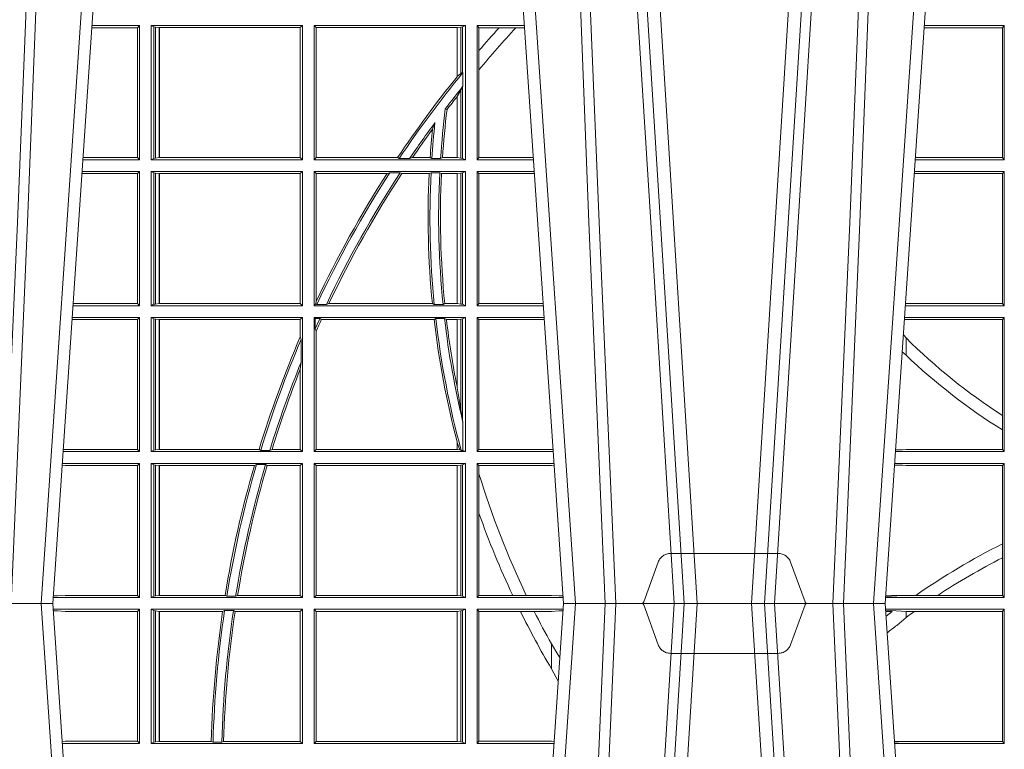
# Model space of a CAD drawing. Units: millimetres. Extents: x 0 to 21000, y 0 to 14850.
# Drawn here: x 9867 to 10093, y 5387 to 5555 of the extents above; entities that cross this region are included whole.
import ezdxf

# ---------------------------------------------------------------- set-up
doc = ezdxf.new("R2010")
doc.units = ezdxf.units.MM
doc.header["$LTSCALE"] = 333.33333
doc.linetypes.add('VERDECKT2', pattern=[4.762499999999999, 3.175, -1.5875])
doc.layers.add('FRW-Rifi ST', color=124, linetype='Continuous', lineweight=5, transparency=0.5)

# ---------------------------------------------------------------- blocks, each defined once
blk = doc.blocks.new('ST-Block_UT')
at = {"color": 0, "linetype": 'Continuous'}
for p, q in [((-0.291249984502997, -2.947132315966883e-09), (-0.3652499854565008, -2.947132315966883e-09)), ((-0.2728362023835018, -0.2714999980891264), (-0.291249984502997, -2.947132315966883e-09)), ((-0.1921638041735036, -0.2714999980891264), (-0.1737499922514871, -2.947132315966883e-09)), ((-0.09974999129801176, -2.947132315966883e-09), (-0.1737499922515156, -2.947132315966883e-09)), ((-0.07997974157350995, -0.2914999976421484), (-0.09974999129801176, -2.947132315966883e-09))]:
    blk.add_line(p, q, dxfattribs=at)
at = {"color": 0, "linetype": 'Continuous', "lineweight": 0}
for p, q in [((-0.2939822614195009, -2.947132315966883e-09), (-0.2748902082444999, -0.2814999960031344)), ((-0.1710177451375046, -2.947132315966883e-09), (-0.1901097685100126, -0.2814999960031344)), ((-0.1641051411629917, -0.2914999976421484), (-0.1459890395404955, -2.947132315966883e-09)), ((-0.1430073022845022, -2.947132315966883e-09), (-0.1611234039069984, -0.2914999976421484)), ((-0.1304926812649967, -2.947132315966883e-09), (-0.1123765870929958, -0.2914999976421484)), ((-0.1093948498370025, -0.2914999976421484), (-0.1275109589099941, -2.947132315966883e-09)), ((-0.1024822533134966, -2.947132315966883e-09), (-0.08339022249001005, -0.2814999960031344))]:
    blk.add_line(p, q, dxfattribs=at)
at = {"color": 0, "linetype": 'VERDECKT2', "lineweight": 5, "ltscale": 0.1}
blk.add_lwpolyline([(-0.1177138061750043, 3.251869884479675e-09, -0.3152987888776895), (-0.1181836515665111, 0.0003289848898759828), (-0.1215311123906417, 0.009526063681846608, 0.3152987888791577), (-0.1243501902530113, 0.01150000325188216), (-0.149149775176511, 0.01150000325188216, 0.3152987888791579), (-0.1519688457250084, 0.00952607098585645), (-0.1553163129441089, 0.0003289931802044066, -0.3152987888776896), (-0.1557861592544896, 3.251869884479675e-09)], format="xyb", dxfattribs=at)
at = {"color": 0, "linetype": 'Continuous', "lineweight": 0}
for points in [[(-0.175101408362508, -0.2814999960031344), (-0.170969957113499, -0.1656839728021282), (-0.1679079175000027, -0.08773574527762662), (-0.1641558945179895, -2.947132315966883e-09)], [(-0.1617010623220096, -2.947132315966883e-09), (-0.1655883431434972, -0.08773574527762662), (-0.1687576711179872, -0.1656839728021282), (-0.1730309218170021, -0.2814999960031344)], [(-0.1660750001670124, -0.2841802864936369), (-0.1634931355715139, -0.2436380117801491), (-0.1585690319539879, -0.1656835704711455), (-0.1533957511190067, -0.08283865746514607), (-0.1483126223089926, -2.947132315966883e-09)], [(-0.1074249833824865, -0.2841802864936369), (-0.1100068479780134, -0.2436380117801491), (-0.114930951595511, -0.1656835704711455), (-0.1201042473319944, -0.08283865746514607), (-0.1251873761420086, -2.947132315966883e-09)], [(-0.1117989286784962, -2.947132315966883e-09), (-0.107911647856497, -0.08773574527762662), (-0.1047423273325023, -0.1656839728021282), (-0.1004690766334875, -0.2814999960031344)], [(-0.09839857518699091, -0.2814999960031344), (-0.1025300338864952, -0.1656839728021282), (-0.1055920809509985, -0.08773574527762662), (-0.1093440964820047, -2.947132315966883e-09)]]:
    blk.add_lwpolyline(points, dxfattribs=at)
blk = doc.blocks.new('ST-Block_OT_Schacht')
at = {"color": 0, "linetype": 'Continuous', "lineweight": 0}
for p, q in [((-0.1641051411629917, 0.2914999976421484), (-0.1459890395404955, 2.947132315966883e-09)), ((-0.1430073022845022, 2.947132315966883e-09), (-0.1611234039069984, 0.2914999976421484)), ((-0.1304926812649967, 2.947132315966883e-09), (-0.1123765870929958, 0.2914999976421484)), ((-0.1093948498370025, 0.2914999976421484), (-0.1275109589099941, 2.947132315966883e-09)), ((-0.07997974157350995, 0.2914999976421484), (-0.09974999129801176, 2.947132315966883e-09)), ((-0.2939822614195009, 2.947132315966883e-09), (-0.2748902082444999, 0.2814999960031344)), ((-0.1710177451375046, 2.947132315966883e-09), (-0.1901097685100126, 0.2814999960031344)), ((-0.1024822533134966, 2.947132315966883e-09), (-0.08339022249001005, 0.2814999960031344)), ((-0.1921638041735036, 0.2714999980891264), (-0.1737499922514871, 2.947132315966883e-09)), ((-0.09974999129801176, 2.947132315966883e-09), (-0.1737499922515156, 2.947132315966883e-09))]:
    blk.add_line(p, q, dxfattribs=at)
at = {"color": 0, "linetype": 'Continuous'}
for p, q in [((-0.2728362023835018, 0.2714999980891264), (-0.291249984502997, 2.947132315966883e-09)), ((-0.291249984502997, 2.947132315966883e-09), (-0.3652499854565008, 2.947132315966883e-09))]:
    blk.add_line(p, q, dxfattribs=at)
at = {"color": 0, "linetype": 'Continuous', "lineweight": 0}
for points in [[(-0.1660750001670124, 0.2841802864936369), (-0.1634931355715139, 0.2436380117801491), (-0.1585690319539879, 0.1656835704711455), (-0.1533957511190067, 0.08283865746514607), (-0.1483126223089926, 2.947132315966883e-09)], [(-0.1074249833824865, 0.2841802864936369), (-0.1100068479780134, 0.2436380117801491), (-0.114930951595511, 0.1656835704711455), (-0.1201042473319944, 0.08283865746514607), (-0.1251873761420086, 2.947132315966883e-09)], [(-0.3032989144325029, 2.947132315966883e-09), (-0.299411648512006, 0.08773574527762662), (-0.2962423205379991, 0.1656839728021282), (-0.2919690847400034, 0.2814999960031344)], [(-0.2898985683920046, 0.2814999960031344), (-0.2940300345424873, 0.1656839728021282), (-0.2970920741560121, 0.08773574527762662), (-0.3008440971375137, 2.947132315966883e-09)], [(-0.175101408362508, 0.2814999960031344), (-0.170969957113499, 0.1656839728021282), (-0.1679079175000027, 0.08773574527762662), (-0.1641558945179895, 2.947132315966883e-09)], [(-0.1617010623220096, 2.947132315966883e-09), (-0.1655883431434972, 0.08773574527762662), (-0.1687576711179872, 0.1656839728021282), (-0.1730309218170021, 0.2814999960031344)], [(-0.1117989286784962, 2.947132315966883e-09), (-0.107911647856497, 0.08773574527762662), (-0.1047423273325023, 0.1656839728021282), (-0.1004690766334875, 0.2814999960031344)], [(-0.09839857518699091, 0.2814999960031344), (-0.1025300338864952, 0.1656839728021282), (-0.1055920809509985, 0.08773574527762662), (-0.1093440964820047, 2.947132315966883e-09)]]:
    blk.add_lwpolyline(points, dxfattribs=at)
at = {"color": 0, "linetype": 'VERDECKT2', "lineweight": 5, "ltscale": 0.1}
blk.add_lwpolyline([(-0.1177138061750043, -3.251869884479675e-09, 0.3152987888776895), (-0.1181836515665111, -0.0003289848898759828), (-0.1215311123906417, -0.009526063681846608, -0.3152987888791577), (-0.1243501902530113, -0.01150000325188216), (-0.149149775176511, -0.01150000325188216, -0.3152987888791579), (-0.1519688457250084, -0.00952607098585645), (-0.1553163129441089, -0.0003289931802044066, 0.3152987888776896), (-0.1557861592544896, -3.251869884479675e-09)], format="xyb", dxfattribs=at)
blk = doc.blocks.new('ST-Block_SeitGitt')
at = {"color": 0, "linetype": 'Continuous', "lineweight": 0}
for p, q in [((0.1282304465770778, 0.1325461747978522), (0.1177396153971983, 0.1325461747978522)), ((0.1286500036716518, 0.1330499979589774), (0.117773785894741, 0.1330499979589774)), ((0.1286500036716518, 0.1330499979589774), (0.1282304465770778, 0.1325461747978522)), ((0.1282304465770778, 0.1325461747978522), (0.1282304465770778, 0.1026538344953849)), ((0.1286500036716518, 0.1021500038836791), (0.1286500036716518, 0.1330499979589774)), ((0.1313500046730098, 0.1021500038836791), (0.1313500046730098, 0.1330499979589774)), ((0.1313500046730098, 0.1330499979589774), (0.1661499977111873, 0.1330499979589774)), ((0.1319748401641903, 0.1327379676435783), (0.1313500046730098, 0.1330499979589774)), ((0.1319748401641903, 0.1327379676435783), (0.1319748401641903, 0.1024620491002395)), ((0.1319748401641903, 0.1327379676435783), (0.1323715388774929, 0.1326640876863792)), ((0.1323715388774929, 0.1326640876863792), (0.1332243919372615, 0.1325611057613685)), ((0.1323715388774929, 0.1326640876863792), (0.1323715388774929, 0.1025359290574386)), ((0.1332243919372615, 0.1325611057613685), (0.1332695722580013, 0.1325611057613685)), ((0.1332243919372615, 0.1026388960812881), (0.1332243919372615, 0.1325611057613685)), ((0.1332695722580013, 0.1325611057613685), (0.1656611055135784, 0.1325611057613685)), ((0.1332695722580013, 0.1325611057613685), (0.1332695722580013, 0.1026388960812881)), ((0.1661499977111873, 0.1330499979589774), (0.1656611055135784, 0.1325611057613685)), ((0.1656611055135784, 0.1026388960812881), (0.1656611055135784, 0.1325611057613685)), ((0.1661499977111873, 0.1021500038836791), (0.1661499977111873, 0.1330499979589774)), ((0.1688499987125454, 0.1021500038836791), (0.1688499987125454, 0.1330499979589774)), ((0.203650006651884, 0.1330499979589774), (0.1688499987125454, 0.1330499979589774)), ((0.1688499987125454, 0.1330499979589774), (0.1693388909101543, 0.1325611057613685)), ((0.1693388909101543, 0.1026388960812881), (0.1693388909101543, 0.1325611057613685)), ((0.2017304390668926, 0.1325611057613685), (0.1693388909101543, 0.1325611057613685)), ((0.2017756044864711, 0.1325611057613685), (0.2017304390668926, 0.1325611057613685)), ((0.2017304390668926, 0.1325611057613685), (0.2017304390668926, 0.1212284746502235)), ((0.202628472447401, 0.1326640876863792), (0.2017756044864711, 0.1325611057613685)), ((0.2017756044864711, 0.1212843465541198), (0.2017756044864711, 0.1325611057613685)), ((0.2030251562595424, 0.1327379676435783), (0.202628472447401, 0.1326640876863792)), ((0.202628472447401, 0.1326640876863792), (0.202628472447401, 0.1220073955987289)), ((0.2030251562595424, 0.1327379676435783), (0.203650006651884, 0.1330499979589774)), ((0.2030251562595424, 0.1327379676435783), (0.2030251562595424, 0.1222590166066482)), ((0.203650006651884, 0.1021500038836791), (0.203650006651884, 0.1330499979589774)), ((0.2063499927520809, 0.1021500038836791), (0.2063499927520809, 0.1330499979589774)), ((0.2063499927520809, 0.1330499979589774), (0.2172262227458646, 0.1330499979589774)), ((0.2063499927520809, 0.1330499979589774), (0.206769564747816, 0.1325461747978522)), ((0.206769564747816, 0.1325461747978522), (0.2114372938871441, 0.1325461747978522)), ((0.206769564747816, 0.1325461747978522), (0.206769564747816, 0.1272708061073615)), ((0.2114372938871441, 0.1325461747978522), (0.2152935802936611, 0.1325461747978522)), ((0.2152935802936611, 0.1325461747978522), (0.2172603932987158, 0.1325461747978522)), ((0.3272307381033954, 0.1325607034300162), (0.3092406028697781, 0.1325607034300162)), ((0.3276499971747455, 0.1330499979589774), (0.3092737880334369, 0.1330499979589774)), ((0.3272307381033954, 0.1325607034300162), (0.3276499971747455, 0.1330499979589774)), ((0.3272307381033954, 0.1325607034300162), (0.3272307381033954, 0.1026393058632209)), ((0.3276499971747455, 0.1021500038836791), (0.3276499971747455, 0.1330499979589774)), ((0.206769564747816, 0.1272708061073615), (0.206769564747816, 0.1228843587373092)), ((0.206769564747816, 0.1228843587373092), (0.206769564747816, 0.1026538344953849)), ((0.2017756031978308, 0.1212843475510681), (0.2017304391282835, 0.1212284768349434)), ((0.2017756044864711, 0.1212843465541198), (0.202628472447401, 0.1220073955987289)), ((0.202628472447401, 0.1220073955987289), (0.2030251562595424, 0.1222590166066482)), ((0.2030905872583446, 0.1222356441353156), (0.2030251562595424, 0.1222590166066482)), ((0.2030905872583446, 0.1222356441353156), (0.2030905872583446, 0.1190599012111022)), ((0.202628472447401, 0.1181401344869926), (0.2017756044864711, 0.1167293745015456)), ((0.2030251562595424, 0.1188737484548881), (0.202628472447401, 0.1181401344869926)), ((0.202628472447401, 0.1181401344869926), (0.202628472447401, 0.1025359290574386)), ((0.2030251562595424, 0.1188737484548881), (0.2030905872583446, 0.1190599012111022)), ((0.2030251562595424, 0.1188737484548881), (0.2030251562595424, 0.1024620491002395)), ((0.2017756031978308, 0.1167293720413056), (0.2017304391282835, 0.1166718665505755)), ((0.2017304390668926, 0.116671863469918), (0.2017304390668926, 0.1026388960812881)), ((0.2017756044864711, 0.1026388960812881), (0.2017756044864711, 0.1167293745015456)), ((0.1990326583385524, 0.1138671892617538), (0.1994351685047207, 0.1137032988403632)), ((0.1966532409191188, 0.1106875049804046), (0.1960774451494274, 0.1091895433996513)), ((0.1286500036716518, 0.1021500038836791), (0.1156780740399483, 0.1021500038836791)), ((0.1282304465770778, 0.1026538344953849), (0.1157122450428005, 0.1026538344953849)), ((0.1286500036716518, 0.1021500038836791), (0.1282304465770778, 0.1026538344953849)), ((0.1319748401641903, 0.1024620491002395), (0.1313500046730098, 0.1021500038836791)), ((0.1313500046730098, 0.1021500038836791), (0.1661499977111873, 0.1021500038836791)), ((0.1319748401641903, 0.1024620491002395), (0.1323715388774929, 0.1025359290574386)), ((0.1323715388774929, 0.1025359290574386), (0.1332243919372615, 0.1026388960812881)), ((0.1332243919372615, 0.1026388960812881), (0.1332695722580013, 0.1026388960812881)), ((0.1332695722580013, 0.1026388960812881), (0.1656611055135784, 0.1026388960812881)), ((0.1661499977111873, 0.1021500038836791), (0.1656611055135784, 0.1026388960812881)), ((0.1688499987125454, 0.1021500038836791), (0.1693388909101543, 0.1026388960812881)), ((0.203650006651884, 0.1021500038836791), (0.1688499987125454, 0.1021500038836791)), ((0.1880509346723613, 0.1026388960812881), (0.1693388909101543, 0.1026388960812881)), ((0.1880509346723613, 0.1026388960812881), (0.1884155362844524, 0.1024293708537414)), ((0.190825471282011, 0.1024293708537414), (0.1884155362844524, 0.1024293708537414)), ((0.190825471282011, 0.1024293708537414), (0.1914742827415523, 0.1026388960812881)), ((0.1955348193645534, 0.1026388960812881), (0.1914742827415523, 0.1026388960812881)), ((0.1959414273500499, 0.1024293708537414), (0.1955348193645534, 0.1026388960812881)), ((0.1979457974433956, 0.1024293708537414), (0.1959414273500499, 0.1024293708537414)), ((0.1979457974433956, 0.1024293708537414), (0.1983803451061306, 0.1026388960812881)), ((0.2017304390668926, 0.1026388960812881), (0.1983803451061306, 0.1026388960812881)), ((0.2017756044864711, 0.1026388960812881), (0.2017304390668926, 0.1026388960812881)), ((0.202628472447401, 0.1025359290574386), (0.2017756044864711, 0.1026388960812881)), ((0.2030251562595424, 0.1024620491002395), (0.202628472447401, 0.1025359290574386)), ((0.2030251562595424, 0.1024620491002395), (0.203650006651884, 0.1021500038836791)), ((0.2063499927520809, 0.1021500038836791), (0.206769564747816, 0.1026538344953849)), ((0.2063499927520809, 0.1021500038836791), (0.2193219379925608, 0.1021500038836791)), ((0.206769564747816, 0.1026538344953849), (0.2192877669344, 0.1026538344953849)), ((0.3276499971747455, 0.1021500038836791), (0.3071780741038594, 0.1021500038836791)), ((0.3272307381033954, 0.1026393058632209), (0.3072112597727994, 0.1026393058632209)), ((0.3272307381033954, 0.1026393058632209), (0.3276499971747455, 0.1021500038836791)), ((0.1282304465770778, 0.0989461722706153), (0.1154607824807101, 0.0989461722706153)), ((0.1286500036716518, 0.09945000288232109), (0.1154949534835907, 0.09945000288232109)), ((0.1286500036716518, 0.09945000288232109), (0.1282304465770778, 0.0989461722706153)), ((0.1282304465770778, 0.0989461722706153), (0.1282304465770778, 0.06905383941872856)), ((0.1286500036716518, 0.06855000135644218), (0.1286500036716518, 0.09945000288232109)), ((0.1313500046730098, 0.09945000288232109), (0.1661499977111873, 0.09945000288232109)), ((0.1313500046730098, 0.06855000135644218), (0.1313500046730098, 0.09945000288232109)), ((0.1319748401641903, 0.09913795766576072), (0.1313500046730098, 0.09945000288232109)), ((0.1319748401641903, 0.09913795766576072), (0.1319748401641903, 0.06886204657300254)), ((0.1319748401641903, 0.09913795766576072), (0.1323715388774929, 0.09906407770856163)), ((0.1323715388774929, 0.09906407770856163), (0.1332243919372615, 0.09896111068471214)), ((0.1323715388774929, 0.09906407770856163), (0.1323715388774929, 0.06893592653020164)), ((0.1332243919372615, 0.09896111068471214), (0.1332695722580013, 0.09896111068471214)), ((0.1332243919372615, 0.06903889355405113), (0.1332243919372615, 0.09896111068471214)), ((0.1332695722580013, 0.09896111068471214), (0.1656611055135784, 0.09896111068471214)), ((0.1332695722580013, 0.09896111068471214), (0.1332695722580013, 0.06903889355405113)), ((0.1661499977111873, 0.09945000288232109), (0.1656611055135784, 0.09896111068471214)), ((0.1656611055135784, 0.06903889355405113), (0.1656611055135784, 0.09896111068471214)), ((0.1661499977111873, 0.06855000135644218), (0.1661499977111873, 0.09945000288232109)), ((0.203650006651884, 0.09945000288232109), (0.1688499987125454, 0.09945000288232109)), ((0.1688499987125454, 0.06855000135644218), (0.1688499987125454, 0.09945000288232109)), ((0.1688499987125454, 0.09945000288232109), (0.1693388909101543, 0.09896111068471214)), ((0.1856388241052684, 0.09896111068471214), (0.1693388909101543, 0.09896111068471214)), ((0.1693388909101543, 0.06953311291678688), (0.1693388909101543, 0.09896111068471214)), ((0.1856388241052684, 0.09896111068471214), (0.1862732410430965, 0.09917063591225883)), ((0.1886587381362972, 0.09917063591225883), (0.1862732410430965, 0.09917063591225883)), ((0.1886587381362972, 0.09917063591225883), (0.1890230268240032, 0.09896111068471214)), ((0.1953226864337978, 0.09896111068471214), (0.1890230268240032, 0.09896111068471214)), ((0.1957530766725597, 0.09917063591225883), (0.1953226864337978, 0.09896111068471214)), ((0.1977555692195949, 0.09917063591225883), (0.1957530766725597, 0.09917063591225883)), ((0.1977555692195949, 0.09917063591225883), (0.198165217041975, 0.09896111068471214)), ((0.2017304390668926, 0.09896111068471214), (0.198165217041975, 0.09896111068471214)), ((0.2017756044864711, 0.09896111068471214), (0.2017304390668926, 0.09896111068471214)), ((0.2017304390668926, 0.09896111068471214), (0.2017304390668926, 0.06903889355405113)), ((0.202628472447401, 0.09906407770856163), (0.2017756044864711, 0.09896111068471214)), ((0.2017756044864711, 0.06903889355405113), (0.2017756044864711, 0.09896111068471214)), ((0.2030251562595424, 0.09913795766576072), (0.202628472447401, 0.09906407770856163)), ((0.202628472447401, 0.09906407770856163), (0.202628472447401, 0.06893592653020164)), ((0.2030251562595424, 0.09913795766576072), (0.203650006651884, 0.09945000288232109)), ((0.2030251562595424, 0.09913795766576072), (0.2030251562595424, 0.06886204657300254)), ((0.203650006651884, 0.06855000135644218), (0.203650006651884, 0.09945000288232109)), ((0.2063499927520809, 0.06855000135644218), (0.2063499927520809, 0.09945000288232109)), ((0.2063499927520809, 0.09945000288232109), (0.2195050588452716, 0.09945000288232109)), ((0.2063499927520809, 0.09945000288232109), (0.206769564747816, 0.0989461722706153)), ((0.206769564747816, 0.0989461722706153), (0.206769564747816, 0.06905383941872856)), ((0.206769564747816, 0.0989461722706153), (0.2195392299034893, 0.0989461722706153)), ((0.3272307381033954, 0.09896070090277931), (0.3069617676972598, 0.09896070090277931)), ((0.3276499971747455, 0.09945000288232109), (0.3069949533662282, 0.09945000288232109)), ((0.3272307381033954, 0.09896070090277931), (0.3276499971747455, 0.09945000288232109)), ((0.3272307381033954, 0.09896070090277931), (0.3272307381033954, 0.06903930333598396)), ((0.3276499971747455, 0.06855000135644218), (0.3276499971747455, 0.09945000288232109)), ((0.1286500036716518, 0.06855000135644218), (0.1133992411234601, 0.06855000135644218)), ((0.1282304465770778, 0.06905383941872856), (0.1134334126316219, 0.06905383941872856)), ((0.1286500036716518, 0.06855000135644218), (0.1282304465770778, 0.06905383941872856)), ((0.1319748401641903, 0.06886204657300254), (0.1313500046730098, 0.06855000135644218)), ((0.1313500046730098, 0.06855000135644218), (0.1661499977111873, 0.06855000135644218)), ((0.1319748401641903, 0.06886204657300254), (0.1323715388774929, 0.06893592653020164)), ((0.1323715388774929, 0.06893592653020164), (0.1332243919372615, 0.06903889355405113)), ((0.1332243919372615, 0.06903889355405113), (0.1332695722580013, 0.06903889355405113)), ((0.1332695722580013, 0.06903889355405113), (0.1656611055135784, 0.06903889355405113)), ((0.1661499977111873, 0.06855000135644218), (0.1656611055135784, 0.06903889355405113)), ((0.1688499987125454, 0.06855000135644218), (0.1692543417215404, 0.06895435181601783)), ((0.203650006651884, 0.06855000135644218), (0.1688499987125454, 0.06855000135644218)), ((0.1693388909101543, 0.06953311291678688), (0.1692543417215404, 0.06895435181601783)), ((0.1692543417215404, 0.06895435181601783), (0.1694721817970333, 0.06882936832650444)), ((0.1716820687055645, 0.06882936832650444), (0.1694721817970333, 0.06882936832650444)), ((0.1716820687055645, 0.06882936832650444), (0.1722454220056591, 0.06903889355405113)), ((0.1960549592971859, 0.06903889355405113), (0.1722454220056591, 0.06903889355405113)), ((0.1964971810579357, 0.06882936832650444), (0.1960549592971859, 0.06903889355405113)), ((0.1985070794820842, 0.06882936832650444), (0.1964971810579357, 0.06882936832650444)), ((0.1985070794820842, 0.06882936832650444), (0.1989078313112316, 0.06903889355405113)), ((0.2017304390668926, 0.06903889355405113), (0.1989078313112316, 0.06903889355405113)), ((0.2017756044864711, 0.06903889355405113), (0.2017304390668926, 0.06903889355405113)), ((0.202628472447401, 0.06893592653020164), (0.2017756044864711, 0.06903889355405113)), ((0.2030251562595424, 0.06886204657300254), (0.202628472447401, 0.06893592653020164)), ((0.2030251562595424, 0.06886204657300254), (0.203650006651884, 0.06855000135644218)), ((0.2063499927520809, 0.06855000135644218), (0.206769564747816, 0.06905383941872856)), ((0.2063499927520809, 0.06855000135644218), (0.2216007745973059, 0.06855000135644218)), ((0.206769564747816, 0.06905383941872856), (0.2215666030338639, 0.06905383941872856)), ((0.3276499971747455, 0.06855000135644218), (0.3048992389313412, 0.06855000135644218)), ((0.3050500020384845, 0.06903930333598396), (0.3049319348153574, 0.06903208176291287)), ((0.3272307381033954, 0.06903930333598396), (0.3050500020384845, 0.06903930333598396)), ((0.3272307381033954, 0.06903930333598396), (0.3276499971747455, 0.06855000135644218)), ((0.1286500036716518, 0.06585000035508415), (0.1132161205671309, 0.06585000035508415)), ((0.1286500036716518, 0.06585000035508415), (0.1282304465770778, 0.06534616974337837)), ((0.1286500036716518, 0.03495000255449554), (0.1286500036716518, 0.06585000035508415)), ((0.1313500046730098, 0.03495000255449554), (0.1313500046730098, 0.06585000035508415)), ((0.1313500046730098, 0.06585000035508415), (0.1661499977111873, 0.06585000035508415)), ((0.1319748401641903, 0.06553796258910438), (0.1313500046730098, 0.06585000035508415)), ((0.1661499977111873, 0.06585000035508415), (0.1656611055135784, 0.0653611156080558)), ((0.1661499977111873, 0.03495000255449554), (0.1661499977111873, 0.06585000035508415)), ((0.203650006651884, 0.06585000035508415), (0.1688499987125454, 0.06585000035508415)), ((0.1688499987125454, 0.03495000255449554), (0.1688499987125454, 0.06585000035508415)), ((0.1688499987125454, 0.06585000035508415), (0.1691293656826076, 0.06557063338502189)), ((0.2030251562595424, 0.06553796258910438), (0.203650006651884, 0.06585000035508415)), ((0.203650006651884, 0.03495000255449554), (0.203650006651884, 0.06585000035508415)), ((0.2063499927520809, 0.06585000035508415), (0.2217838954500166, 0.06585000035508415)), ((0.2063499927520809, 0.03495000255449554), (0.2063499927520809, 0.06585000035508415)), ((0.2063499927520809, 0.06585000035508415), (0.206769564747816, 0.06534616974337837)), ((0.3276499971747455, 0.06585000035508415), (0.3047161181936531, 0.06585000035508415)), ((0.3272307381033954, 0.06536070582612297), (0.3276499971747455, 0.06585000035508415)), ((0.3276499971747455, 0.03495000255449554), (0.3276499971747455, 0.06585000035508415)), ((0.1282304465770778, 0.06534616974337837), (0.1131819495642787, 0.06534616974337837)), ((0.1282304465770778, 0.06534616974337837), (0.1282304465770778, 0.03545383689149162)), ((0.1319748401641903, 0.06553796258910438), (0.1323715388774929, 0.06546408263190528)), ((0.1319748401641903, 0.06553796258910438), (0.1319748401641903, 0.0352620477710559)), ((0.1323715388774929, 0.06546408263190528), (0.1332243919372615, 0.0653611156080558)), ((0.1323715388774929, 0.06546408263190528), (0.1323715388774929, 0.035335927728255)), ((0.1332243919372615, 0.0653611156080558), (0.1332695722580013, 0.0653611156080558)), ((0.1332243919372615, 0.03543889475210449), (0.1332243919372615, 0.0653611156080558)), ((0.1332695722580013, 0.0653611156080558), (0.1656611055135784, 0.0653611156080558)), ((0.1332695722580013, 0.0653611156080558), (0.1332695722580013, 0.03543889475210449)), ((0.1656611055135784, 0.06134574067934295), (0.1656611055135784, 0.0653611156080558)), ((0.170171299576765, 0.06557063338502189), (0.1691293656826076, 0.06557063338502189)), ((0.1691293656826076, 0.06324970302327415), (0.1691293656826076, 0.06557063338502189)), ((0.170171299576765, 0.06557063338502189), (0.1705369144678173, 0.0653611156080558)), ((0.1964484542608318, 0.0653611156080558), (0.1705369144678173, 0.0653611156080558)), ((0.1968465685844478, 0.06557063338502189), (0.1964484542608318, 0.0653611156080558)), ((0.1988599687814769, 0.06557063338502189), (0.1968465685844478, 0.06557063338502189)), ((0.1988599687814769, 0.06557063338502189), (0.1993069291114864, 0.0653611156080558)), ((0.2017304390668926, 0.0653611156080558), (0.1993069291114864, 0.0653611156080558)), ((0.2017756044864711, 0.0653611156080558), (0.2017304390668926, 0.0653611156080558)), ((0.2017304390668926, 0.0653611156080558), (0.2017304390668926, 0.04993998211963913)), ((0.202628472447401, 0.06546408263190528), (0.2017756044864711, 0.0653611156080558)), ((0.2017756044864711, 0.04971142438395759), (0.2017756044864711, 0.0653611156080558)), ((0.2030251562595424, 0.06553796258910438), (0.202628472447401, 0.06546408263190528)), ((0.202628472447401, 0.06546408263190528), (0.202628472447401, 0.04467892599447509)), ((0.2030251562595424, 0.06553796258910438), (0.2030251562595424, 0.04230243292792579)), ((0.206769564747816, 0.06534616974337837), (0.2218180665081775, 0.06534616974337837)), ((0.206769564747816, 0.06534616974337837), (0.206769564747816, 0.03545383689149162)), ((0.3050500020384845, 0.06536070582612297), (0.3046844492513117, 0.06538306156292606)), ((0.3272307381033954, 0.06536070582612297), (0.3050500020384845, 0.06536070582612297)), ((0.3272307381033954, 0.06536070582612297), (0.3272307381033954, 0.04328989190204879)), ((0.1658706307411251, 0.06076818284734031), (0.1656611055135784, 0.06134574067934295)), ((0.1691293656826076, 0.06324970302327415), (0.1693388909101543, 0.06268579838021537)), ((0.1693388909101543, 0.03543889475210449), (0.1693388909101543, 0.06268579838021537)), ((0.3050500020384845, 0.06112499487741729), (0.3044418061456895, 0.06180544039077063)), ((0.1658706307411251, 0.06076818284734031), (0.1658706307411251, 0.05554993775828621)), ((0.3050500020384845, 0.06112499487741729), (0.3050500020384845, 0.05715900984748146)), ((0.1656611055135784, 0.05389689234240791), (0.1658706307411251, 0.05554993775828621)), ((0.1656611055135784, 0.03543889475210449), (0.1656611055135784, 0.05389689234240791)), ((0.2017756044864711, 0.04971142438395759), (0.202628472447401, 0.04467892599447509)), ((0.202628472447401, 0.04467892599447509), (0.2030251562595424, 0.04230243292792579)), ((0.3272307381033954, 0.04328989190204879), (0.3272307381033954, 0.03992912125929138)), ((0.2030905872583446, 0.0417460868988826), (0.2030251562595424, 0.04230243292792579)), ((0.2030905872583446, 0.0417460868988826), (0.2030905872583446, 0.0352293695245578)), ((0.3272307381033954, 0.03992912125929138), (0.3272307381033954, 0.03543930453403732)), ((0.2017304391282835, 0.0372196241532663), (0.2017756031978308, 0.03704699621420104)), ((0.2017304390668926, 0.03721962449296257), (0.2017304390668926, 0.03543889475210449)), ((0.2017756044864711, 0.03704699454053184), (0.2023733496666011, 0.03536672842844268)), ((0.2017756044864711, 0.03543889475210449), (0.2017756044864711, 0.03704699454053184)), ((0.1286500036716518, 0.03495000255449554), (0.1111204084596409, 0.03495000255449554)), ((0.1115499973297176, 0.03545383689149162), (0.1111523148307185, 0.03542044255095789)), ((0.1282304465770778, 0.03545383689149162), (0.1115499973297176, 0.03545383689149162)), ((0.1286500036716518, 0.03495000255449554), (0.1282304465770778, 0.03545383689149162)), ((0.1319748401641903, 0.0352620477710559), (0.1313500046730098, 0.03495000255449554)), ((0.1313500046730098, 0.03495000255449554), (0.1661499977111873, 0.03495000255449554)), ((0.1319748401641903, 0.0352620477710559), (0.1323715388774929, 0.035335927728255)), ((0.1323715388774929, 0.035335927728255), (0.1332243919372615, 0.03543889475210449)), ((0.1332243919372615, 0.03543889475210449), (0.1332695722580013, 0.03543889475210449)), ((0.1332695722580013, 0.03543889475210449), (0.1561909854412136, 0.03543889475210449)), ((0.1561909854412136, 0.03543889475210449), (0.1565657198429165, 0.0352293695245578)), ((0.1586573958396968, 0.0352293695245578), (0.1565657198429165, 0.0352293695245578)), ((0.1586573958396968, 0.0352293695245578), (0.1591610550880489, 0.03543889475210449)), ((0.1591610550880489, 0.03543889475210449), (0.1656611055135784, 0.03543889475210449)), ((0.1661499977111873, 0.03495000255449554), (0.1656611055135784, 0.03543889475210449)), ((0.1688499987125454, 0.03495000255449554), (0.1693388909101543, 0.03543889475210449)), ((0.203650006651884, 0.03495000255449554), (0.1688499987125454, 0.03495000255449554)), ((0.2017304390668926, 0.03543889475210449), (0.1693388909101543, 0.03543889475210449)), ((0.2017756044864711, 0.03543889475210449), (0.2017304390668926, 0.03543889475210449)), ((0.2023733496666011, 0.03536672842844268), (0.2017756044864711, 0.03543889475210449)), ((0.2026957511901912, 0.0352293695245578), (0.2023733496666011, 0.03536672842844268)), ((0.2030905872583446, 0.0352293695245578), (0.2026957511901912, 0.0352293695245578)), ((0.2030905872583446, 0.0352293695245578), (0.203650006651884, 0.03495000255449554)), ((0.2063499927520809, 0.03495000255449554), (0.206769564747816, 0.03545383689149162)), ((0.2063499927520809, 0.03495000255449554), (0.2238796109493535, 0.03495000255449554)), ((0.206769564747816, 0.03545383689149162), (0.2234499990940151, 0.03545383689149162)), ((0.2234499990940151, 0.03545383689149162), (0.2238477046579987, 0.03542044061410365)), ((0.3276499971747455, 0.03495000255449554), (0.3026204040114635, 0.03495000255449554)), ((0.3042177870869693, 0.03538840589268943), (0.3026436075322181, 0.03529212398899517)), ((0.3026521764310246, 0.03541846705428497), (0.3042177870869693, 0.03538840589268943)), ((0.3050500020384845, 0.03543930453403732), (0.3042177870869693, 0.03538840589268943)), ((0.3272307381033954, 0.03543930453403732), (0.3050500020384845, 0.03543930453403732)), ((0.3272307381033954, 0.03543930453403732), (0.3276499971747455, 0.03495000255449554)), ((0.1115499973297176, 0.03174617094143173), (0.1109067800632033, 0.03180018204420776)), ((0.1286500036716518, 0.03225000155313751), (0.1109372879032833, 0.03225000155313751)), ((0.1282304465770778, 0.03174617094143173), (0.1115499973297176, 0.03174617094143173)), ((0.1286500036716518, 0.03225000155313751), (0.1282304465770778, 0.03174617094143173)), ((0.1282304465770778, 0.03174617094143173), (0.1282304465770778, 0.001853837274637726)), ((0.1286500036716518, 0.001350003286887613), (0.1286500036716518, 0.03225000155313751)), ((0.1313500046730098, 0.001350003286887613), (0.1313500046730098, 0.03225000155313751)), ((0.1313500046730098, 0.03225000155313751), (0.1661499977111873, 0.03225000155313751)), ((0.1319748401641903, 0.03193796006186744), (0.1313500046730098, 0.03225000155313751)), ((0.1319748401641903, 0.03193796006186744), (0.1319748401641903, 0.001662046058726219)), ((0.1319748401641903, 0.03193796006186744), (0.1323715388774929, 0.03186408010466835)), ((0.1323715388774929, 0.03186408010466835), (0.1332243919372615, 0.03176111308081886)), ((0.1323715388774929, 0.03186408010466835), (0.1323715388774929, 0.001735926015925315)), ((0.1332243919372615, 0.03176111308081886), (0.1332695722580013, 0.03176111308081886)), ((0.1332243919372615, 0.001838893971097377), (0.1332243919372615, 0.03176111308081886)), ((0.1332695722580013, 0.03176111308081886), (0.1550982832908687, 0.03176111308081886)), ((0.1332695722580013, 0.03176111308081886), (0.1332695722580013, 0.001838893971097377)), ((0.1550982832908687, 0.03176111308081886), (0.1555957883596477, 0.03197063830836555)), ((0.1576791048049984, 0.03197063830836555), (0.1555957883596477, 0.03197063830836555)), ((0.1576791048049984, 0.03197063830836555), (0.1580549418926296, 0.03176111308081886)), ((0.1580549418926296, 0.03176111308081886), (0.1656611055135784, 0.03176111308081886)), ((0.1661499977111873, 0.03225000155313751), (0.1656611055135784, 0.03176111308081886)), ((0.1656611055135784, 0.001838893971097377), (0.1656611055135784, 0.03176111308081886)), ((0.1661499977111873, 0.001350003286887613), (0.1661499977111873, 0.03225000155313751)), ((0.203650006651884, 0.03225000155313751), (0.1688499987125454, 0.03225000155313751)), ((0.1688499987125454, 0.001350003286887613), (0.1688499987125454, 0.03225000155313751)), ((0.1688499987125454, 0.03225000155313751), (0.1693388909101543, 0.03176111308081886)), ((0.2017304390668926, 0.03176111308081886), (0.1693388909101543, 0.03176111308081886)), ((0.1693388909101543, 0.001838893971097377), (0.1693388909101543, 0.03176111308081886)), ((0.2017756044864711, 0.03176111308081886), (0.2017304390668926, 0.03176111308081886)), ((0.2017304390668926, 0.03176111308081886), (0.2017304390668926, 0.001838893971097377)), ((0.202628472447401, 0.03186408010466835), (0.2017756044864711, 0.03176111308081886)), ((0.2017756044864711, 0.001838893971097377), (0.2017756044864711, 0.03176111308081886)), ((0.2030251562595424, 0.03193796006186744), (0.202628472447401, 0.03186408010466835)), ((0.202628472447401, 0.03186408010466835), (0.202628472447401, 0.001735926015925315)), ((0.2030251562595424, 0.03193796006186744), (0.203650006651884, 0.03225000155313751)), ((0.2030251562595424, 0.03193796006186744), (0.2030251562595424, 0.001662046058726219)), ((0.203650006651884, 0.001350003286887613), (0.203650006651884, 0.03225000155313751)), ((0.2063499927520809, 0.03225000155313751), (0.2240627318021211, 0.03225000155313751)), ((0.2063499927520809, 0.001350003286887613), (0.2063499927520809, 0.03225000155313751)), ((0.2063499927520809, 0.03225000155313751), (0.206769564747816, 0.03174617094143173)), ((0.206769564747816, 0.03174617094143173), (0.2234499990940151, 0.03174617094143173)), ((0.206769564747816, 0.03174617094143173), (0.206769564747816, 0.02985187386317989)), ((0.2234499990940151, 0.03174617094143173), (0.2240932395594655, 0.03180018399226014)), ((0.3024051894671516, 0.03177679840223391), (0.3042177870869693, 0.03181160194023391)), ((0.3042177870869693, 0.03181160194023391), (0.302415028116485, 0.03192186314709033)), ((0.3276499971747455, 0.03225000155313751), (0.3024372832737754, 0.03225000155313751)), ((0.3050500020384845, 0.03176070329888603), (0.3042177870869693, 0.03181160194023391)), ((0.3272307381033954, 0.03176070329888603), (0.3050500020384845, 0.03176070329888603)), ((0.3272307381033954, 0.03176070329888603), (0.3276499971747455, 0.03225000155313751)), ((0.3272307381033954, 0.03176070329888603), (0.3272307381033954, 0.01370588549568197)), ((0.3276499971747455, 0.001350003286887613), (0.3276499971747455, 0.03225000155313751)), ((0.206769564747816, 0.02985187386317989), (0.206769564747816, 0.02077959616823932)), ((0.206769564747816, 0.02077959616823932), (0.206769564747816, 0.001853837274637726)), ((0.3272307381033954, 0.01370588549568197), (0.3272307381033954, 0.01052306824519178)), ((0.3272307381033954, 0.01052306824519178), (0.3272307381033954, 0.001839304218691495)), ((0.1286500036716518, 0.001350003286887613), (0.1088415757642736, 0.001350003286887613)), ((0.1098050117492733, 0.001707306938868669), (0.1088604293729247, 0.001627988256245771)), ((0.1088672522645879, 0.00172858763554018), (0.1098050117492733, 0.001707306938868669)), ((0.1115499973297176, 0.001853837274637726), (0.1098050117492733, 0.001707306938868669)), ((0.1282304465770778, 0.001853837274637726), (0.1115499973297176, 0.001853837274637726)), ((0.1286500036716518, 0.001350003286887613), (0.1282304465770778, 0.001853837274637726)), ((0.1319748401641903, 0.001662046058726219), (0.1313500046730098, 0.001350003286887613)), ((0.1313500046730098, 0.001350003286887613), (0.1661499977111873, 0.001350003286887613)), ((0.1319748401641903, 0.001662046058726219), (0.1323715388774929, 0.001735926015925315)), ((0.1323715388774929, 0.001735926015925315), (0.1332243919372615, 0.001838893971097377)), ((0.1332243919372615, 0.001838893971097377), (0.1332695722580013, 0.001838893971097377)), ((0.1332695722580013, 0.001838893971097377), (0.1483729720115718, 0.001838893971097377)), ((0.1483729720115718, 0.001838893971097377), (0.1487640380859432, 0.001629369442042616)), ((0.1507902383804378, 0.001629369442042616), (0.1487640380859432, 0.001629369442042616)), ((0.1507902383804378, 0.001629369442042616), (0.1512496560812053, 0.001838893971097377)), ((0.1512496560812053, 0.001838893971097377), (0.1656611055135784, 0.001838893971097377)), ((0.1661499977111873, 0.001350003286887613), (0.1656611055135784, 0.001838893971097377)), ((0.1688499987125454, 0.001350003286887613), (0.1693388909101543, 0.001838893971097377)), ((0.203650006651884, 0.001350003286887613), (0.1688499987125454, 0.001350003286887613)), ((0.2017304390668926, 0.001838893971097377), (0.1693388909101543, 0.001838893971097377)), ((0.2017756044864711, 0.001838893971097377), (0.2017304390668926, 0.001838893971097377)), ((0.202628472447401, 0.001735926015925315), (0.2017756044864711, 0.001838893971097377)), ((0.2030251562595424, 0.001662046058726219), (0.202628472447401, 0.001735926015925315)), ((0.2030251562595424, 0.001662046058726219), (0.203650006651884, 0.001350003286887613)), ((0.2063499927520809, 0.001350003286887613), (0.206769564747816, 0.001853837274637726)), ((0.2063499927520809, 0.001350003286887613), (0.2261584473330345, 0.001350003286887613)), ((0.206769564747816, 0.001853837274637726), (0.214534172415739, 0.001853837274637726)), ((0.214534172415739, 0.001853837274637726), (0.2176759779453334, 0.001853837274637726)), ((0.2176759779453334, 0.001853837274637726), (0.2234499990940151, 0.001853837274637726)), ((0.2234499990940151, 0.001853837274637726), (0.2251949846744594, 0.001707306938868669)), ((0.2261327707502403, 0.001728588238961493), (0.2251949846744594, 0.001707306938868669)), ((0.2251949846744594, 0.001707306938868669), (0.2261395938465114, 0.001627986006155879)), ((0.3276499971747455, 0.001350003286887613), (0.3003415690599809, 0.001350003286887613)), ((0.3042177870869693, 0.001788404063944427), (0.3003552800198577, 0.001552162834229875)), ((0.3003763050860186, 0.001862164314388792), (0.3042177870869693, 0.001788404063944427)), ((0.3050500020384845, 0.001839304218691495), (0.3042177870869693, 0.001788404063944427)), ((0.3072597995400486, 0.001839304218691495), (0.3050500020384845, 0.001839304218691495)), ((0.3123270437121448, 0.001839304218691495), (0.3072597995400486, 0.001839304218691495)), ((0.3272307381033954, 0.001839304218691495), (0.3123270437121448, 0.001839304218691495)), ((0.3272307381033954, 0.001839304218691495), (0.3276499971747455, 0.001350003286887613)), ((0.1286500036716518, -0.001349996783147844), (0.1088415753231686, -0.001349996783147844)), ((0.1098050117492733, -0.0017073004351289), (0.1088604289293471, -0.00162798171521672)), ((0.1088672518241935, -0.001728581141776431), (0.1098050117492733, -0.0017073004351289)), ((0.1115499973297176, -0.001853830770897957), (0.1098050117492733, -0.0017073004351289)), ((0.1282304465770778, -0.001853830770897957), (0.1115499973297176, -0.001853830770897957)), ((0.1286500036716518, -0.001349996783147844), (0.1282304465770778, -0.001853830770897957)), ((0.1282304465770778, -0.03174616443769196), (0.1282304465770778, -0.001853830770897957)), ((0.1286500036716518, -0.001349996783147844), (0.1286500036716518, -0.03224999504939774)), ((0.1313500046730098, -0.001349996783147844), (0.1313500046730098, -0.03224999504939774)), ((0.1313500046730098, -0.001349996783147844), (0.1661499977111873, -0.001349996783147844)), ((0.1319748401641903, -0.00166203955498645), (0.1313500046730098, -0.001349996783147844)), ((0.1319748401641903, -0.03193795355812767), (0.1319748401641903, -0.00166203955498645)), ((0.1319748401641903, -0.00166203955498645), (0.1323715388774929, -0.001735919512185546)), ((0.1323715388774929, -0.001735919512185546), (0.1332243919372615, -0.001838887467357608)), ((0.1323715388774929, -0.03186407360092858), (0.1323715388774929, -0.001735919512185546)), ((0.1332243919372615, -0.001838887467357608), (0.1332695722580013, -0.001838887467357608)), ((0.1332243919372615, -0.001838887467357608), (0.1332243919372615, -0.03176110657707909)), ((0.1332695722580013, -0.001838887467357608), (0.1478035688400325, -0.001838887467357608)), ((0.1332695722580013, -0.03176110657707909), (0.1332695722580013, -0.001838887467357608)), ((0.148258680105215, -0.001629362938302847), (0.1478035688400325, -0.001838887467357608)), ((0.148258680105215, -0.001629362938302847), (0.1502807825803814, -0.001629362938302847)), ((0.1506737112999019, -0.001838887467357608), (0.1502807825803814, -0.001629362938302847)), ((0.1506737112999019, -0.001838887467357608), (0.1656611055135784, -0.001838887467357608)), ((0.1661499977111873, -0.001349996783147844), (0.1656611055135784, -0.001838887467357608)), ((0.1656611055135784, -0.001838887467357608), (0.1656611055135784, -0.03176110657707909)), ((0.1661499977111873, -0.001349996783147844), (0.1661499977111873, -0.03224999504939774)), ((0.1688499987125454, -0.001349996783147844), (0.1688499987125454, -0.03224999504939774)), ((0.203650006651884, -0.001349996783147844), (0.1688499987125454, -0.001349996783147844)), ((0.1688499987125454, -0.001349996783147844), (0.1693388909101543, -0.001838887467357608)), ((0.1693388909101543, -0.001838887467357608), (0.1693388909101543, -0.03176110657707909)), ((0.2017304390668926, -0.001838887467357608), (0.1693388909101543, -0.001838887467357608)), ((0.2017756044864711, -0.001838887467357608), (0.2017304390668926, -0.001838887467357608)), ((0.2017304390668926, -0.03176110657707909), (0.2017304390668926, -0.001838887467357608)), ((0.202628472447401, -0.001735919512185546), (0.2017756044864711, -0.001838887467357608)), ((0.2017756044864711, -0.001838887467357608), (0.2017756044864711, -0.03176110657707909)), ((0.2030251562595424, -0.00166203955498645), (0.202628472447401, -0.001735919512185546)), ((0.202628472447401, -0.03186407360092858), (0.202628472447401, -0.001735919512185546)), ((0.2030251562595424, -0.00166203955498645), (0.203650006651884, -0.001349996783147844)), ((0.2030251562595424, -0.03193795355812767), (0.2030251562595424, -0.00166203955498645)), ((0.203650006651884, -0.001349996783147844), (0.203650006651884, -0.03224999504939774)), ((0.2063499927520809, -0.001349996783147844), (0.2261584477741394, -0.001349996783147844)), ((0.2063499927520809, -0.001349996783147844), (0.2063499927520809, -0.03224999504939774)), ((0.2063499927520809, -0.001349996783147844), (0.206769564747816, -0.001853830770897957)), ((0.206769564747816, -0.001853830770897957), (0.2163219988346157, -0.001853830770897957)), ((0.206769564747816, -0.03174616443769196), (0.206769564747816, -0.001853830770897957)), ((0.2163219988346157, -0.001853830770897957), (0.2194949179887828, -0.001853830770897957)), ((0.2194949179887828, -0.001853830770897957), (0.2234499990940151, -0.001853830770897957)), ((0.2234499990940151, -0.001853830770897957), (0.2251949846744594, -0.0017073004351289)), ((0.2251949846744594, -0.0017073004351289), (0.2261395942902027, -0.001627979465098406)), ((0.22613277119072, -0.001728581745226165), (0.2251949846744594, -0.0017073004351289)), ((0.3276499971747455, -0.001349996783147844), (0.3003415686188191, -0.001349996783147844)), ((0.3050500020384845, -0.001839297714951726), (0.3003552795725852, -0.001552156240194336)), ((0.3003763046443737, -0.001862157802577258), (0.3018568098545131, -0.001833730617846641)), ((0.3018568098545131, -0.001833730617846641), (0.3004481887910231, -0.002922044686300751)), ((0.3069730192422924, -0.001839297714951726), (0.3050500020384845, -0.001839297714951726)), ((0.3050500020384845, -0.001839297714951726), (0.3050500020384845, -0.003240829341422113)), ((0.3272307381033954, -0.001839297714951726), (0.3069730192422924, -0.001839297714951726)), ((0.3272307381033954, -0.001839297714951726), (0.3276499971747455, -0.001349996783147844)), ((0.3272307381033954, -0.03176069679514626), (0.3272307381033954, -0.001839297714951726)), ((0.3276499971747455, -0.001349996783147844), (0.3276499971747455, -0.03224999504939774)), ((0.3050500020384845, -0.003240829341422113), (0.3028992652893123, -0.005050847314606699)), ((0.2234499990940151, -0.009318872828345093), (0.2234499990940151, -0.01502943458811501)), ((0.2234499990940151, -0.01502943458811501), (0.2250375081002289, -0.01787754237264494)), ((0.1115499973297176, -0.03174616443769196), (0.1109067796246563, -0.03180017557735937)), ((0.1286500036716518, -0.03224999504939774), (0.1109372874622068, -0.03224999504939774)), ((0.1282304465770778, -0.03174616443769196), (0.1115499973297176, -0.03174616443769196)), ((0.1286500036716518, -0.03224999504939774), (0.1282304465770778, -0.03174616443769196)), ((0.1319748401641903, -0.03193795355812767), (0.1313500046730098, -0.03224999504939774)), ((0.1313500046730098, -0.03224999504939774), (0.1661499977111873, -0.03224999504939774)), ((0.1319748401641903, -0.03193795355812767), (0.1323715388774929, -0.03186407360092858)), ((0.1323715388774929, -0.03186407360092858), (0.1332243919372615, -0.03176110657707909)), ((0.1332243919372615, -0.03176110657707909), (0.1332695722580013, -0.03176110657707909)), ((0.1332695722580013, -0.03176110657707909), (0.1451832294464168, -0.03176110657707909)), ((0.1455970942974147, -0.03197063180462578), (0.1451832294464168, -0.03176110657707909)), ((0.1455970942974147, -0.03197063180462578), (0.1475978732109127, -0.03197063180462578)), ((0.1480235099792537, -0.03176110657707909), (0.1475978732109127, -0.03197063180462578)), ((0.1480235099792537, -0.03176110657707909), (0.1656611055135784, -0.03176110657707909)), ((0.1661499977111873, -0.03224999504939774), (0.1656611055135784, -0.03176110657707909)), ((0.1688499987125454, -0.03224999504939774), (0.1693388909101543, -0.03176110657707909)), ((0.203650006651884, -0.03224999504939774), (0.1688499987125454, -0.03224999504939774)), ((0.2017304390668926, -0.03176110657707909), (0.1693388909101543, -0.03176110657707909)), ((0.2017756044864711, -0.03176110657707909), (0.2017304390668926, -0.03176110657707909)), ((0.202628472447401, -0.03186407360092858), (0.2017756044864711, -0.03176110657707909)), ((0.2030251562595424, -0.03193795355812767), (0.202628472447401, -0.03186407360092858)), ((0.2030251562595424, -0.03193795355812767), (0.203650006651884, -0.03224999504939774)), ((0.2063499927520809, -0.03224999504939774), (0.206769564747816, -0.03174616443769196)), ((0.2063499927520809, -0.03224999504939774), (0.2240627322432545, -0.03224999504939774)), ((0.206769564747816, -0.03174616443769196), (0.2234499990940151, -0.03174616443769196)), ((0.2234499990940151, -0.03174616443769196), (0.2240932399980409, -0.03180017752538333)), ((0.3024051890254214, -0.03177679188999605), (0.3042177870869693, -0.03181159543649414)), ((0.3042177870869693, -0.03181159543649414), (0.3024150276771991, -0.03192185667020908)), ((0.3276499971747455, -0.03224999504939774), (0.3024372828326136, -0.03224999504939774)), ((0.3050500020384845, -0.03176069679514626), (0.3042177870869693, -0.03181159543649414)), ((0.3272307381033954, -0.03176069679514626), (0.3050500020384845, -0.03176069679514626)), ((0.3272307381033954, -0.03176069679514626), (0.3276499971747455, -0.03224999504939774))]:
    blk.add_line(p, q, dxfattribs=at)
for points in [[(0.3050500020384845, 0.05715900984748146), (0.3041782393489427, 0.05791931245016713)], [(0.2234499990940151, -0.009318872828345093), (0.2249487876892147, -0.0117533081288741), (0.2254043353188706, -0.01246890734978479)]]:
    blk.add_lwpolyline(points, dxfattribs=at)
for centre, radius, start, end in [((0.4000000000000057, -0.03899999674811738), 0.2549195608716617, 137.7054357447483, 139.2886846963066), ((0.4000000000000057, -0.03899999674811738), 0.2520804391283393, 137.1155893695119, 140.0444399858763), ((0.4000000000000057, -0.03899999674811738), 0.2549195608716611, 141.0571265141233, 146.2464395997347), ((0.4000000000000057, -0.03899999674811738), 0.2545000000000002, 140.6883006755181, 146.240051108189), ((0.4000000000000057, -0.03899999674811738), 0.2525000000000001, 141.2458610427615, 142.74131763332), ((0.4000000000000057, -0.03899999674811738), 0.252080439128339, 141.8626766266443, 142.7155780307318), ((0.4000000000000057, 0.08900000325186852), 0.2025000000000005, 172.9462203038624, 176.197475887263), ((0.4000000000000057, 0.08900000325186852), 0.2020804391283392, 172.9783219609559, 176.1300293006618), ((0.4000000000000057, -0.03899999674811738), 0.2525000000000001, 143.6424928309404, 145.9361588453004), ((0.4000000000000057, -0.03899999674811738), 0.2520804391283392, 143.994276302857, 145.8141060026311), ((0.4000000000000057, 0.08900000325186852), 0.2049195608716612, 174.3458060970467, 176.1837270045809), ((0.4000000000000057, 0.08900000325186852), 0.2045000000000001, 173.9122575998968, 176.2347182808631), ((0.4000000000000057, -0.03899999674811738), 0.2549195608716609, 147.2349972766983, 154.8015807016301), ((0.4000000000000057, -0.03899999674811738), 0.2545000000000003, 147.1180338512527, 154.9321622734282), ((0.4000000000000057, -0.03899999674811738), 0.2525000000000003, 146.8241534321333, 154.7196995486801), ((0.4000000000000057, -0.03899999674811738), 0.2520804391283392, 146.8187048926317, 154.621955338856), ((0.4000000000000057, 0.08900000325186852), 0.2049195608716613, 177.2137627107481, 185.5900165981623), ((0.4000000000000057, 0.08900000325186852), 0.2045000000000003, 177.1492670274166, 185.6605101606036), ((0.4000000000000057, 0.08900000325186852), 0.2025000000000001, 177.1210880376341, 185.7166017655416), ((0.4000000000000057, 0.08900000325186852), 0.2020804391283392, 177.1745860312093, 185.6688088030112), ((0.4000000000000057, -0.03899999674811738), 0.2525000000000003, 155.5347593811982, 156.1120503840917), ((0.4000000000000057, -0.03899999674811738), 0.2520804391283392, 155.5436905895141, 156.2099568216344), ((0.4000000000000057, 0.08900000325186852), 0.2049195608716629, 186.6242124582463, 194.636534594472), ((0.4000000000000057, 0.08900000325186852), 0.2045000000000005, 186.5787678565501, 195.2444100015016), ((0.4000000000000057, 0.08900000325186852), 0.2025000000000006, 186.6440347001095, 193.4945379878387), ((0.4000000000000057, 0.08900000325186852), 0.2020804391283393, 186.7177048815282, 191.1448160100882), ((0.4000000000000057, -0.03899999674811738), 0.2549195608716616, 156.8190142166467, 163.0217098215067), ((0.4000000000000057, -0.03899999674811738), 0.2545000000000002, 156.919974269655, 163.0421897473148), ((0.4000000000000057, 0.156500003251864), 0.1345804391283393, 225.1279448662397, 237.2678771273942), ((0.4000000000000057, 0.156500003251864), 0.1374195608716613, 226.2946695704512, 238.0255671826537), ((0.4000000000000057, -0.03899999674811738), 0.2525000000000003, 158.0093562505168, 162.9037548165118), ((0.4000000000000057, -0.03899999674811738), 0.2520804391283393, 158.3755788646642, 162.8245825732349), ((0.4000000000000057, 0.08900000325186852), 0.2020804391283391, 191.1448160100882, 191.2108723366121), ((0.4000000000000057, -0.03899999674811738), 0.2549195608716611, 163.8840497424013, 170.7813179258648), ((0.4000000000000057, -0.03899999674811738), 0.2545000000000002, 163.8076431989255, 170.8137739426068), ((0.4000000000000057, -0.03899999674811738), 0.2525000000000003, 163.6758154822253, 170.7403741876719), ((0.4000000000000057, -0.03899999674811738), 0.2520804391283394, 163.6975082690645, 170.6765691858791), ((0.4000000000000057, 0.08900000325186852), 0.2020804391283394, 197.0194288789841, 205.5465928449646), ((0.4000000000000057, 0.08900000325186852), 0.2049195608716614, 199.4456844801479, 205.1677622249269), ((0.4000000000000057, -0.1314999967481185), 0.1624195608716613, 116.6175291176713, 124.8193996148863), ((0.4000000000000057, -0.1314999967481185), 0.1595804391283392, 117.1295292549329, 123.3256297227844), ((0.4000000000000057, -0.03899999674811738), 0.2549195608716614, 171.6177919456219, 178.3727664904327), ((0.4000000000000057, -0.03899999674811738), 0.2545000000000002, 171.5561891968386, 178.4172721424342), ((0.4000000000000057, -0.03899999674811738), 0.2525000000000003, 171.4888131952118, 178.4047324564127), ((0.4000000000000057, -0.03899999674811738), 0.2520804391283391, 171.5226941255462, 178.3544343355089), ((0.4000000000000057, 0.08900000325186852), 0.2049195608716612, 206.318677290123, 210.5080802452862), ((0.4000000000000057, 0.08900000325186852), 0.2020804391283391, 206.7175371802726, 209.1129832264457), ((0.4000000000000057, -0.1314999967481185), 0.1595804391283392, 125.6581070350172, 126.5124707078618), ((0.3999704221252216, -0.1315127420022577), 0.1594221449405972, 127.5095609551561, 128.5087808353459)]:
    blk.add_arc(centre, radius, start, end, dxfattribs=at)
blk = doc.blocks.new('QuadroControl-ST_1')
at = {"color": 0}
for name, p in [('ST-Block_OT_Schacht', (-1.49444761916584e-05, -0.3314999967481356)), ('ST-Block_SeitGitt', (-0.4000149444761973, -0.3314999967481356)), ('ST-Block_UT', (-1.49444761916584e-05, -0.3314999967481356))]:
    blk.add_blockref(name, p, dxfattribs=at)

msp = doc.modelspace()

# ---------------------------------------------------------------- block references
at = {"layer": 'FRW-Rifi ST', "xscale": 1000, "yscale": 1000, "zscale": 1000}
msp.add_blockref('QuadroControl-ST_1', (10165.63516379795, 5752.186639062116), dxfattribs=at)

doc.saveas('drawing.dxf')
